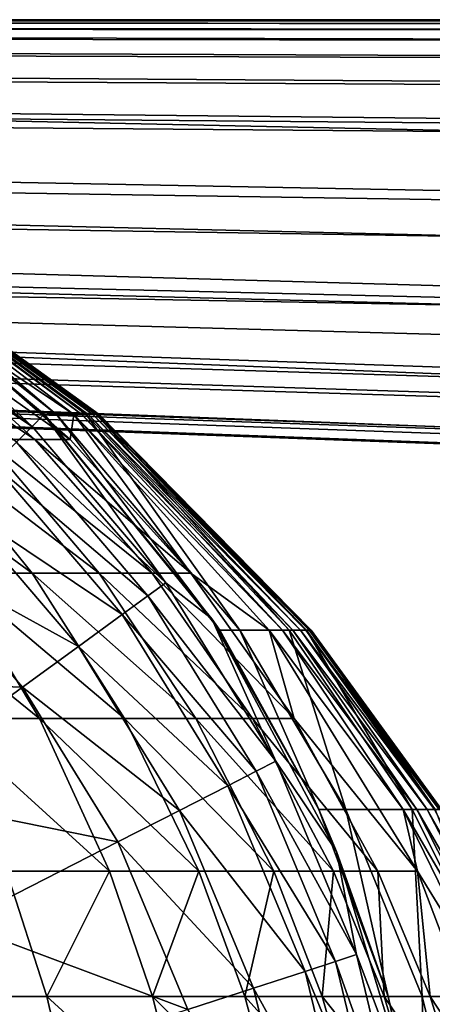
# Model space of a CAD drawing. Units: inches. Extents: x -26.6 to 26.8, y -22.9 to 23.9.
# Drawn here: x -15.4 to -15.2, y 11.9 to 12.5 of the extents above; entities that cross this region are included whole.
import ezdxf

# ---------------------------------------------------------------- set-up
doc = ezdxf.new("R2010")
doc.units = ezdxf.units.IN
doc.header["$MEASUREMENT"] = 0
doc.layers.add('SEAT-BACK', color=5, linetype='Continuous')
doc.layers.add('SEAT-SIDE', color=5, linetype='Continuous')

msp = doc.modelspace()

# ---------------------------------------------------------------- linework, layer by layer
at = {"layer": 'SEAT-BACK'}
for points in [[(-15.57695, 12.38876, 1.36998), (-15.57072, 12.4001, 1.42502), (-15.39505, 12.26836, 1.42502)], [(-15.57072, 12.4001, 1.42502), (-15.50744, 12.3732, 1.53248), (-15.39505, 12.26836, 1.42502)], [(-15.57695, 12.38876, 1.36998), (-15.39505, 12.26836, 1.42502), (-15.4042, 12.25921, 1.36998)], [(-15.51388, 12.37758, 4.79219), (-15.51035, 12.37758, 9.91459), (-15.38786, 12.2753, 4.79219)], [(-15.51388, 12.37758, 4.79219), (-15.38786, 12.2753, 4.79219), (-15.50744, 12.3732, 1.53248)], [(-15.38786, 12.2753, 4.79219), (-15.51035, 12.37758, 9.91459), (-15.38087, 12.2753, 9.91459)], [(-15.38087, 12.2753, 9.91459), (-15.51035, 12.37758, 9.91459), (-15.50162, 12.37758, 15.03704)], [(-15.4516, 12.32982, 24.05036), (-15.37059, 12.2753, 23.88901), (-15.50517, 12.37758, 23.88829)], [(-15.50281, 12.37758, 23.18893), (-15.50517, 12.37758, 23.88829), (-15.36591, 12.2753, 23.18947)], [(-15.36591, 12.2753, 23.18947), (-15.50517, 12.37758, 23.88829), (-15.37059, 12.2753, 23.88901)], [(-15.501, 12.37758, 22.48976), (-15.50281, 12.37758, 23.18893), (-15.36232, 12.2753, 22.49016)], [(-15.36232, 12.2753, 22.49016), (-15.50281, 12.37758, 23.18893), (-15.36591, 12.2753, 23.18947)], [(-15.50162, 12.37758, 15.03704), (-15.49858, 12.37758, 17.36553), (-15.36355, 12.2753, 15.03705)], [(-15.50162, 12.37758, 15.03704), (-15.36355, 12.2753, 15.03705), (-15.38087, 12.2753, 9.91459)], [(-15.49964, 12.37758, 21.79073), (-15.501, 12.37758, 22.48976), (-15.35963, 12.2753, 21.79104)], [(-15.35963, 12.2753, 21.79104), (-15.501, 12.37758, 22.48976), (-15.36232, 12.2753, 22.49016)], [(-15.49868, 12.37758, 21.09183), (-15.49964, 12.37758, 21.79073), (-15.35773, 12.2753, 21.09206)], [(-15.35773, 12.2753, 21.09206), (-15.49964, 12.37758, 21.79073), (-15.35963, 12.2753, 21.79104)], [(-15.49806, 12.37758, 20.39303), (-15.49868, 12.37758, 21.09183), (-15.3565, 12.2753, 20.39319)], [(-15.49868, 12.37758, 21.09183), (-15.35773, 12.2753, 21.09206), (-15.3565, 12.2753, 20.39319)], [(-15.49784, 12.37758, 18.52986), (-15.35753, 12.2753, 17.36557), (-15.49858, 12.37758, 17.36553)], [(-15.49858, 12.37758, 17.36553), (-15.35753, 12.2753, 17.36557), (-15.36355, 12.2753, 15.03705)], [(-15.49775, 12.37758, 19.6943), (-15.49806, 12.37758, 20.39303), (-15.35588, 12.2753, 19.69441)], [(-15.49806, 12.37758, 20.39303), (-15.3565, 12.2753, 20.39319), (-15.35588, 12.2753, 19.69441)], [(-15.49775, 12.37758, 19.6943), (-15.35605, 12.2753, 18.52993), (-15.49784, 12.37758, 18.52986)], [(-15.49784, 12.37758, 18.52986), (-15.35605, 12.2753, 18.52993), (-15.35753, 12.2753, 17.36557)], [(-15.49775, 12.37758, 19.6943), (-15.35588, 12.2753, 19.69441), (-15.35605, 12.2753, 18.52993)], [(-15.50744, 12.3732, 1.53248), (-15.38786, 12.2753, 4.79219), (-15.38808, 12.27533, 1.53248)], [(-15.39505, 12.26836, 1.42502), (-15.50744, 12.3732, 1.53248), (-15.38808, 12.27533, 1.53248)], [(-15.49655, 12.32982, 24.20703), (-15.42211, 12.26071, 24.23441), (-15.39352, 12.26071, 24.15034)], [(-15.39352, 12.26071, 24.15034), (-15.47049, 12.32982, 24.12964), (-15.49655, 12.32982, 24.20703)], [(-15.39352, 12.26071, 24.15034), (-15.37271, 12.26071, 24.06427), (-15.47049, 12.32982, 24.12964)], [(-15.4516, 12.32982, 24.05036), (-15.47049, 12.32982, 24.12964), (-15.37271, 12.26071, 24.06427)], [(-15.37271, 12.26071, 24.06427), (-15.37059, 12.2753, 23.88901), (-15.4516, 12.32982, 24.05036)], [(-15.39505, 12.26836, 1.42502), (-15.38808, 12.27533, 1.53248), (-15.31693, 12.17702, 1.42502)], [(-15.38808, 12.27533, 1.53248), (-15.38786, 12.2753, 4.79219), (-15.29021, 12.15597, 1.53248)], [(-15.31693, 12.17702, 1.42502), (-15.38808, 12.27533, 1.53248), (-15.29021, 12.15597, 1.53248)], [(-15.29021, 12.15597, 1.53248), (-15.38786, 12.2753, 4.79219), (-15.28542, 12.1494, 4.79219)], [(-15.28542, 12.1494, 4.79219), (-15.38786, 12.2753, 4.79219), (-15.38087, 12.2753, 9.91459)], [(-15.38087, 12.2753, 9.91459), (-15.36355, 12.2753, 15.03705), (-15.27378, 12.1494, 9.91459)], [(-15.38087, 12.2753, 9.91459), (-15.27378, 12.1494, 9.91459), (-15.28542, 12.1494, 4.79219)], [(-15.30234, 12.18266, 24.07592), (-15.37059, 12.2753, 23.88901), (-15.37271, 12.26071, 24.06427)], [(-15.25668, 12.1494, 23.8885), (-15.37059, 12.2753, 23.88901), (-15.30234, 12.18266, 24.07592)], [(-15.36591, 12.2753, 23.18947), (-15.37059, 12.2753, 23.88901), (-15.24888, 12.1494, 23.18909)], [(-15.24888, 12.1494, 23.18909), (-15.37059, 12.2753, 23.88901), (-15.25668, 12.1494, 23.8885)], [(-15.36232, 12.2753, 22.49016), (-15.36591, 12.2753, 23.18947), (-15.2429, 12.1494, 22.48988)], [(-15.2429, 12.1494, 22.48988), (-15.36591, 12.2753, 23.18947), (-15.24888, 12.1494, 23.18909)], [(-15.35753, 12.2753, 17.36557), (-15.24496, 12.1494, 15.03704), (-15.36355, 12.2753, 15.03705)], [(-15.36355, 12.2753, 15.03705), (-15.24496, 12.1494, 15.03704), (-15.27378, 12.1494, 9.91459)], [(-15.35963, 12.2753, 21.79104), (-15.36232, 12.2753, 22.49016), (-15.23843, 12.1494, 21.79082)], [(-15.23843, 12.1494, 21.79082), (-15.36232, 12.2753, 22.49016), (-15.2429, 12.1494, 22.48988)], [(-15.35773, 12.2753, 21.09206), (-15.35963, 12.2753, 21.79104), (-15.23526, 12.1494, 21.0919)], [(-15.23526, 12.1494, 21.0919), (-15.35963, 12.2753, 21.79104), (-15.23843, 12.1494, 21.79082)], [(-15.3565, 12.2753, 20.39319), (-15.35773, 12.2753, 21.09206), (-15.23322, 12.1494, 20.39308)], [(-15.23322, 12.1494, 20.39308), (-15.35773, 12.2753, 21.09206), (-15.23526, 12.1494, 21.0919)], [(-15.35605, 12.2753, 18.52993), (-15.23494, 12.1494, 17.36554), (-15.35753, 12.2753, 17.36557)], [(-15.35753, 12.2753, 17.36557), (-15.23494, 12.1494, 17.36554), (-15.24496, 12.1494, 15.03704)], [(-15.35588, 12.2753, 19.69441), (-15.3565, 12.2753, 20.39319), (-15.23219, 12.1494, 19.69433)], [(-15.3565, 12.2753, 20.39319), (-15.23322, 12.1494, 20.39308), (-15.23219, 12.1494, 19.69433)], [(-15.35605, 12.2753, 18.52993), (-15.35588, 12.2753, 19.69441), (-15.23247, 12.1494, 18.52988)], [(-15.35605, 12.2753, 18.52993), (-15.23247, 12.1494, 18.52988), (-15.23494, 12.1494, 17.36554)], [(-15.35588, 12.2753, 19.69441), (-15.23219, 12.1494, 19.69433), (-15.23247, 12.1494, 18.52988)], [(-15.4042, 12.25921, 1.36998), (-15.39505, 12.26836, 1.42502), (-15.31693, 12.17702, 1.42502)], [(-15.44159, 12.18266, 24.4288), (-15.39493, 12.18266, 24.34511), (-15.50151, 12.26071, 24.39388)], [(-15.45823, 12.26071, 24.31581), (-15.50151, 12.26071, 24.39388), (-15.39493, 12.18266, 24.34511)], [(-15.39493, 12.18266, 24.34511), (-15.35592, 12.18266, 24.25792), (-15.45823, 12.26071, 24.31581)], [(-15.45823, 12.26071, 24.31581), (-15.35592, 12.18266, 24.25792), (-15.42211, 12.26071, 24.23441)], [(-15.39352, 12.26071, 24.15034), (-15.42211, 12.26071, 24.23441), (-15.32497, 12.18266, 24.16795)], [(-15.35592, 12.18266, 24.25792), (-15.32497, 12.18266, 24.16795), (-15.42211, 12.26071, 24.23441)], [(-15.32738, 12.16938, 1.36998), (-15.4174, 12.24601, 1.3151), (-15.4042, 12.25921, 1.36998)], [(-15.4042, 12.25921, 1.36998), (-15.31693, 12.17702, 1.42502), (-15.32738, 12.16938, 1.36998)], [(-15.39352, 12.26071, 24.15034), (-15.32497, 12.18266, 24.16795), (-15.30234, 12.18266, 24.07592)], [(-15.30234, 12.18266, 24.07592), (-15.37271, 12.26071, 24.06427), (-15.39352, 12.26071, 24.15034)], [(-15.4174, 12.24601, 1.3151), (-15.34245, 12.15838, 1.3151), (-15.43971, 12.2237, 1.24804)], [(-15.32738, 12.16938, 1.36998), (-15.34245, 12.15838, 1.3151), (-15.4174, 12.24601, 1.3151)], [(-15.43971, 12.2237, 1.24804), (-15.36794, 12.13977, 1.24804), (-15.46834, 12.19507, 1.18438)], [(-15.43971, 12.2237, 1.24804), (-15.34245, 12.15838, 1.3151), (-15.36794, 12.13977, 1.24804)], [(-15.46834, 12.19507, 1.18438), (-15.40064, 12.1159, 1.18438), (-15.54247, 12.12094, 1.07401)], [(-15.46834, 12.19507, 1.18438), (-15.36794, 12.13977, 1.24804), (-15.40064, 12.1159, 1.18438)], [(-15.44798, 12.09777, 24.54181), (-15.39076, 12.09777, 24.45765), (-15.49548, 12.18266, 24.50829)], [(-15.39076, 12.09777, 24.45765), (-15.44159, 12.18266, 24.4288), (-15.49548, 12.18266, 24.50829)], [(-15.39076, 12.09777, 24.45765), (-15.34113, 12.09777, 24.36916), (-15.44159, 12.18266, 24.4288)], [(-15.34113, 12.09777, 24.36916), (-15.39493, 12.18266, 24.34511), (-15.44159, 12.18266, 24.4288)], [(-15.34113, 12.09777, 24.36916), (-15.29954, 12.09777, 24.27706), (-15.39493, 12.18266, 24.34511)], [(-15.39493, 12.18266, 24.34511), (-15.29954, 12.09777, 24.27706), (-15.35592, 12.18266, 24.25792)], [(-15.29954, 12.09777, 24.27706), (-15.26644, 12.09777, 24.18213), (-15.35592, 12.18266, 24.25792)], [(-15.35592, 12.18266, 24.25792), (-15.26644, 12.09777, 24.18213), (-15.32497, 12.18266, 24.16795)], [(-15.30234, 12.18266, 24.07592), (-15.32497, 12.18266, 24.16795), (-15.24215, 12.09777, 24.08511)], [(-15.26644, 12.09777, 24.18213), (-15.24215, 12.09777, 24.08511), (-15.32497, 12.18266, 24.16795)], [(-15.30234, 12.18266, 24.07592), (-15.24215, 12.09777, 24.08511), (-15.25668, 12.1494, 23.8885)], [(-15.32738, 12.16938, 1.36998), (-15.31693, 12.17702, 1.42502), (-15.25271, 12.07273, 1.42502)], [(-15.31693, 12.17702, 1.42502), (-15.29021, 12.15597, 1.53248), (-15.25271, 12.07273, 1.42502)], [(-15.26423, 12.06683, 1.36998), (-15.34245, 12.15838, 1.3151), (-15.32738, 12.16938, 1.36998)], [(-15.32738, 12.16938, 1.36998), (-15.25271, 12.07273, 1.42502), (-15.26423, 12.06683, 1.36998)], [(-15.34245, 12.15838, 1.3151), (-15.28084, 12.05833, 1.3151), (-15.36794, 12.13977, 1.24804)], [(-15.26423, 12.06683, 1.36998), (-15.28084, 12.05833, 1.3151), (-15.34245, 12.15838, 1.3151)], [(-15.29021, 12.15597, 1.53248), (-15.28542, 12.1494, 4.79219), (-15.22758, 12.04452, 4.79219)], [(-15.22758, 12.04452, 4.79219), (-15.21739, 12.01986, 1.53248), (-15.29021, 12.15597, 1.53248)], [(-15.25271, 12.07273, 1.42502), (-15.29021, 12.15597, 1.53248), (-15.21739, 12.01986, 1.53248)], [(-15.22758, 12.04452, 4.79219), (-15.28542, 12.1494, 4.79219), (-15.27378, 12.1494, 9.91459)], [(-15.22758, 12.04452, 4.79219), (-15.27378, 12.1494, 9.91459), (-15.21195, 12.04452, 9.91459)], [(-15.21195, 12.04452, 9.91459), (-15.27378, 12.1494, 9.91459), (-15.24496, 12.1494, 15.03704)], [(-15.25668, 12.1494, 23.8885), (-15.24215, 12.09777, 24.08511), (-15.17013, 12.00836, 23.88705)], [(-15.17849, 12.04452, 23.1883), (-15.24888, 12.1494, 23.18909), (-15.25668, 12.1494, 23.8885)], [(-15.17849, 12.04452, 23.1883), (-15.25668, 12.1494, 23.8885), (-15.17013, 12.00836, 23.88705)], [(-15.17045, 12.04452, 22.48928), (-15.2429, 12.1494, 22.48988), (-15.24888, 12.1494, 23.18909)], [(-15.17045, 12.04452, 22.48928), (-15.24888, 12.1494, 23.18909), (-15.17849, 12.04452, 23.1883)], [(-15.21195, 12.04452, 9.91459), (-15.24496, 12.1494, 15.03704), (-15.17322, 12.04452, 15.03703)], [(-15.17322, 12.04452, 15.03703), (-15.24496, 12.1494, 15.03704), (-15.23494, 12.1494, 17.36554)], [(-15.16444, 12.04452, 21.79038), (-15.23843, 12.1494, 21.79082), (-15.2429, 12.1494, 22.48988)], [(-15.16444, 12.04452, 21.79038), (-15.2429, 12.1494, 22.48988), (-15.17045, 12.04452, 22.48928)], [(-15.16019, 12.04452, 21.09157), (-15.23526, 12.1494, 21.0919), (-15.23843, 12.1494, 21.79082)], [(-15.16019, 12.04452, 21.09157), (-15.23843, 12.1494, 21.79082), (-15.16444, 12.04452, 21.79038)], [(-15.15744, 12.04452, 20.39284), (-15.23322, 12.1494, 20.39308), (-15.23526, 12.1494, 21.0919)], [(-15.15744, 12.04452, 20.39284), (-15.23526, 12.1494, 21.0919), (-15.16019, 12.04452, 21.09157)], [(-15.17322, 12.04452, 15.03703), (-15.23494, 12.1494, 17.36554), (-15.15976, 12.04452, 17.36549)], [(-15.15976, 12.04452, 17.36549), (-15.23494, 12.1494, 17.36554), (-15.23247, 12.1494, 18.52988)], [(-15.15606, 12.04452, 19.69416), (-15.23219, 12.1494, 19.69433), (-15.23322, 12.1494, 20.39308)], [(-15.15606, 12.04452, 19.69416), (-15.23322, 12.1494, 20.39308), (-15.15744, 12.04452, 20.39284)], [(-15.15976, 12.04452, 17.36549), (-15.23247, 12.1494, 18.52988), (-15.15644, 12.04452, 18.52979)], [(-15.15644, 12.04452, 18.52979), (-15.23247, 12.1494, 18.52988), (-15.23219, 12.1494, 19.69433)], [(-15.15644, 12.04452, 18.52979), (-15.23219, 12.1494, 19.69433), (-15.15606, 12.04452, 19.69416)], [(-15.36794, 12.13977, 1.24804), (-15.30893, 12.04396, 1.24804), (-15.40064, 12.1159, 1.18438)], [(-15.36794, 12.13977, 1.24804), (-15.28084, 12.05833, 1.3151), (-15.30893, 12.04396, 1.24804)], [(-15.48529, 12.05409, 1.07401), (-15.54247, 12.12094, 1.07401), (-15.40064, 12.1159, 1.18438)], [(-15.48529, 12.05409, 1.07401), (-15.40064, 12.1159, 1.18438), (-15.34498, 12.02551, 1.18438)], [(-15.34498, 12.02551, 1.18438), (-15.40064, 12.1159, 1.18438), (-15.30893, 12.04396, 1.24804)], [(-15.3499, 12.00836, 24.4801), (-15.39076, 12.09777, 24.45765), (-15.44798, 12.09777, 24.54181)], [(-15.44798, 12.09777, 24.54181), (-15.40991, 12.00836, 24.56806), (-15.3499, 12.00836, 24.4801)], [(-15.3499, 12.00836, 24.4801), (-15.29777, 12.00836, 24.38772), (-15.39076, 12.09777, 24.45765)], [(-15.29777, 12.00836, 24.38772), (-15.34113, 12.09777, 24.36916), (-15.39076, 12.09777, 24.45765)], [(-15.29777, 12.00836, 24.38772), (-15.25398, 12.00836, 24.29169), (-15.34113, 12.09777, 24.36916)], [(-15.25398, 12.00836, 24.29169), (-15.29954, 12.09777, 24.27706), (-15.34113, 12.09777, 24.36916)], [(-15.25398, 12.00836, 24.29169), (-15.21903, 12.00836, 24.19281), (-15.29954, 12.09777, 24.27706)], [(-15.29954, 12.09777, 24.27706), (-15.21903, 12.00836, 24.19281), (-15.26644, 12.09777, 24.18213)], [(-15.21903, 12.00836, 24.19281), (-15.19326, 12.00836, 24.09186), (-15.26644, 12.09777, 24.18213)], [(-15.26644, 12.09777, 24.18213), (-15.19326, 12.00836, 24.09186), (-15.24215, 12.09777, 24.08511)], [(-15.17013, 12.00836, 23.88705), (-15.24215, 12.09777, 24.08511), (-15.19326, 12.00836, 24.09186)], [(-15.26423, 12.06683, 1.36998), (-15.25271, 12.07273, 1.42502), (-15.20566, 11.95967, 1.42502)], [(-15.25271, 12.07273, 1.42502), (-15.21739, 12.01986, 1.53248), (-15.20566, 11.95967, 1.42502)], [(-15.21797, 11.95566, 1.36998), (-15.28084, 12.05833, 1.3151), (-15.26423, 12.06683, 1.36998)], [(-15.26423, 12.06683, 1.36998), (-15.20566, 11.95967, 1.42502), (-15.21797, 11.95566, 1.36998)], [(-15.28084, 12.05833, 1.3151), (-15.23571, 11.94987, 1.3151), (-15.30893, 12.04396, 1.24804)], [(-15.21797, 11.95566, 1.36998), (-15.23571, 11.94987, 1.3151), (-15.28084, 12.05833, 1.3151)], [(-15.48529, 12.05409, 1.07401), (-15.34498, 12.02551, 1.18438), (-15.43829, 11.97776, 1.07401)], [(-15.34498, 12.02551, 1.18438), (-15.30893, 12.04396, 1.24804), (-15.26571, 11.94008, 1.24804)], [(-15.26571, 11.94008, 1.24804), (-15.30893, 12.04396, 1.24804), (-15.23571, 11.94987, 1.3151)], [(-15.18717, 11.93519, 4.79219), (-15.21739, 12.01986, 1.53248), (-15.22758, 12.04452, 4.79219)], [(-15.21195, 12.04452, 9.91459), (-15.18717, 11.93519, 4.79219), (-15.22758, 12.04452, 4.79219)], [(-15.17322, 12.04452, 15.03703), (-15.16741, 11.93519, 9.91459), (-15.21195, 12.04452, 9.91459)], [(-15.21195, 12.04452, 9.91459), (-15.16741, 11.93519, 9.91459), (-15.18717, 11.93519, 4.79219)], [(-15.17849, 12.04452, 23.1883), (-15.17013, 12.00836, 23.88705), (-15.1251, 11.93519, 23.18735)], [(-15.17045, 12.04452, 22.48928), (-15.17849, 12.04452, 23.1883), (-15.11493, 11.93519, 22.48857)], [(-15.11493, 11.93519, 22.48857), (-15.17849, 12.04452, 23.1883), (-15.1251, 11.93519, 23.18735)], [(-15.15976, 12.04452, 17.36549), (-15.11843, 11.93519, 15.03701), (-15.17322, 12.04452, 15.03703)], [(-15.17322, 12.04452, 15.03703), (-15.11843, 11.93519, 15.03701), (-15.16741, 11.93519, 9.91459)], [(-15.10734, 11.93519, 21.78986), (-15.16444, 12.04452, 21.79038), (-15.17045, 12.04452, 22.48928)], [(-15.17045, 12.04452, 22.48928), (-15.11493, 11.93519, 22.48857), (-15.10734, 11.93519, 21.78986)], [(-15.10734, 11.93519, 21.78986), (-15.10195, 11.93519, 21.09119), (-15.16444, 12.04452, 21.79038)], [(-15.16444, 12.04452, 21.79038), (-15.10195, 11.93519, 21.09119), (-15.16019, 12.04452, 21.09157)], [(-15.43829, 11.97776, 1.07401), (-15.34498, 12.02551, 1.18438), (-15.3042, 11.92753, 1.18438)], [(-15.34498, 12.02551, 1.18438), (-15.26571, 11.94008, 1.24804), (-15.3042, 11.92753, 1.18438)], [(-15.18717, 11.93519, 4.79219), (-15.17262, 11.87214, 1.53248), (-15.21739, 12.01986, 1.53248)], [(-15.20566, 11.95967, 1.42502), (-15.21739, 12.01986, 1.53248), (-15.17262, 11.87214, 1.53248)], [(-15.3865, 11.93519, 24.58379), (-15.40991, 12.00836, 24.56806), (-15.45581, 11.93519, 24.66886)], [(-15.3865, 11.93519, 24.58379), (-15.3499, 12.00836, 24.4801), (-15.40991, 12.00836, 24.56806)], [(-15.32471, 11.93519, 24.49345), (-15.3499, 12.00836, 24.4801), (-15.3865, 11.93519, 24.58379)], [(-15.32471, 11.93519, 24.49345), (-15.29777, 12.00836, 24.38772), (-15.3499, 12.00836, 24.4801)], [(-15.32471, 11.93519, 24.49345), (-15.27094, 11.93519, 24.39866), (-15.29777, 12.00836, 24.38772)], [(-15.27094, 11.93519, 24.39866), (-15.25398, 12.00836, 24.29169), (-15.29777, 12.00836, 24.38772)], [(-15.27094, 11.93519, 24.39866), (-15.22571, 11.93519, 24.30022), (-15.25398, 12.00836, 24.29169)], [(-15.25398, 12.00836, 24.29169), (-15.22571, 11.93519, 24.30022), (-15.21903, 12.00836, 24.19281)], [(-15.22571, 11.93519, 24.30022), (-15.18952, 11.93519, 24.19893), (-15.21903, 12.00836, 24.19281)], [(-15.21903, 12.00836, 24.19281), (-15.18952, 11.93519, 24.19893), (-15.19326, 12.00836, 24.09186)], [(-15.17013, 12.00836, 23.88705), (-15.19326, 12.00836, 24.09186), (-15.16273, 11.93519, 24.09561)], [(-15.16273, 11.93519, 24.09561), (-15.19326, 12.00836, 24.09186), (-15.18952, 11.93519, 24.19893)], [(-15.16273, 11.93519, 24.09561), (-15.11436, 11.8618, 23.88548), (-15.17013, 12.00836, 23.88705)], [(-15.1251, 11.93519, 23.18735), (-15.17013, 12.00836, 23.88705), (-15.11436, 11.8618, 23.88548)], [(-15.40386, 11.89502, 1.07401), (-15.43829, 11.97776, 1.07401), (-15.3042, 11.92753, 1.18438)], [(-15.21797, 11.95566, 1.36998), (-15.20566, 11.95967, 1.42502), (-15.17699, 11.84061, 1.42502)], [(-15.20566, 11.95967, 1.42502), (-15.17262, 11.87214, 1.53248), (-15.17699, 11.84061, 1.42502)], [(-15.18978, 11.83857, 1.36998), (-15.23571, 11.94987, 1.3151), (-15.21797, 11.95566, 1.36998)], [(-15.21797, 11.95566, 1.36998), (-15.17699, 11.84061, 1.42502), (-15.18978, 11.83857, 1.36998)], [(-15.20821, 11.83564, 1.3151), (-15.26571, 11.94008, 1.24804), (-15.23571, 11.94987, 1.3151)], [(-15.18978, 11.83857, 1.36998), (-15.20821, 11.83564, 1.3151), (-15.23571, 11.94987, 1.3151)], [(-15.23937, 11.83069, 1.24804), (-15.3042, 11.92753, 1.18438), (-15.26571, 11.94008, 1.24804)], [(-15.23937, 11.83069, 1.24804), (-15.26571, 11.94008, 1.24804), (-15.20821, 11.83564, 1.3151)], [(-15.44005, 11.8618, 24.68189), (-15.36928, 11.8618, 24.59505), (-15.45581, 11.93519, 24.66886)], [(-15.36928, 11.8618, 24.59505), (-15.3865, 11.93519, 24.58379), (-15.45581, 11.93519, 24.66886)], [(-15.3061, 11.8618, 24.50292), (-15.32471, 11.93519, 24.49345), (-15.3865, 11.93519, 24.58379)], [(-15.3061, 11.8618, 24.50292), (-15.3865, 11.93519, 24.58379), (-15.36928, 11.8618, 24.59505)], [(-15.25106, 11.8618, 24.40633), (-15.27094, 11.93519, 24.39866), (-15.32471, 11.93519, 24.49345)], [(-15.25106, 11.8618, 24.40633), (-15.32471, 11.93519, 24.49345), (-15.3061, 11.8618, 24.50292)], [(-15.25106, 11.8618, 24.40633), (-15.20467, 11.8618, 24.30612), (-15.27094, 11.93519, 24.39866)], [(-15.20467, 11.8618, 24.30612), (-15.22571, 11.93519, 24.30022), (-15.27094, 11.93519, 24.39866)], [(-15.20467, 11.8618, 24.30612), (-15.16747, 11.8618, 24.20309), (-15.22571, 11.93519, 24.30022)], [(-15.22571, 11.93519, 24.30022), (-15.16747, 11.8618, 24.20309), (-15.18952, 11.93519, 24.19893)], [(-15.16273, 11.93519, 24.09561), (-15.18952, 11.93519, 24.19893), (-15.13984, 11.8618, 24.09808)], [(-15.13984, 11.8618, 24.09808), (-15.18952, 11.93519, 24.19893), (-15.16747, 11.8618, 24.20309)], [(-15.16392, 11.82537, 4.79219), (-15.17262, 11.87214, 1.53248), (-15.18717, 11.93519, 4.79219)], [(-15.16741, 11.93519, 9.91459), (-15.16392, 11.82537, 4.79219), (-15.18717, 11.93519, 4.79219)], [(-15.11843, 11.93519, 15.03701), (-15.14018, 11.82537, 9.91459), (-15.16741, 11.93519, 9.91459)], [(-15.16741, 11.93519, 9.91459), (-15.14018, 11.82537, 9.91459), (-15.16392, 11.82537, 4.79219)], [(-15.13984, 11.8618, 24.09808), (-15.11436, 11.8618, 23.88548), (-15.16273, 11.93519, 24.09561)]]:
    msp.add_3dface(points, dxfattribs=at)
at = {"layer": 'SEAT-SIDE'}
for points in [[(-15.10293, 12.44049, 20.39895), (-15.10344, 12.52246, 20.5598), (-19.06672, 12.52524, 20.39569)], [(-15.10293, 12.44049, 20.39895), (-19.06672, 12.52524, 20.39569), (-19.06516, 12.47349, 20.24006)], [(-19.06373, 12.50611, 4.2198), (-19.06373, 12.50616, 3.08335), (-13.61651, 12.50601, 4.2198)], [(-13.61651, 12.50601, 4.2198), (-19.06373, 12.50616, 3.08335), (-13.61651, 12.50615, 3.08335)], [(-19.06373, 12.50586, 5.39811), (-19.06373, 12.50611, 4.2198), (-13.61651, 12.50528, 5.39811)], [(-13.61651, 12.50528, 5.39811), (-19.06373, 12.50611, 4.2198), (-13.61651, 12.50601, 4.2198)], [(-19.06373, 12.50521, 6.44142), (-19.06373, 12.50586, 5.39811), (-13.61651, 12.50336, 6.44142)], [(-13.61651, 12.50336, 6.44142), (-19.06373, 12.50586, 5.39811), (-13.61651, 12.50528, 5.39811)], [(-19.06373, 12.50369, 7.51548), (-19.06373, 12.50521, 6.44142), (-13.61651, 12.49891, 7.51548)], [(-13.61651, 12.49891, 7.51548), (-19.06373, 12.50521, 6.44142), (-13.61651, 12.50336, 6.44142)], [(-19.06373, 12.50114, 8.48051), (-19.06373, 12.50369, 7.51548), (-13.61651, 12.49145, 8.48051)], [(-13.61651, 12.49145, 8.48051), (-19.06373, 12.50369, 7.51548), (-13.61651, 12.49891, 7.51548)], [(-19.06373, 12.50114, 8.48051), (-13.61651, 12.49145, 8.48051), (-13.61651, 12.47897, 9.4691)], [(-19.06373, 12.50114, 8.48051), (-13.61651, 12.47897, 9.4691), (-19.06373, 12.49688, 9.4691)], [(-19.06373, 12.4903, 10.48123), (-19.06373, 12.49688, 9.4691), (-13.61651, 12.4597, 10.48123)], [(-19.06373, 12.49688, 9.4691), (-13.61651, 12.47897, 9.4691), (-13.61651, 12.4597, 10.48123)], [(-19.06373, 12.4903, 10.48123), (-13.61651, 12.4597, 10.48123), (-13.61651, 12.43209, 11.51691)], [(-13.61651, 12.43209, 11.51691), (-19.06373, 12.48087, 11.51691), (-19.06373, 12.4903, 10.48123)], [(-13.61651, 12.43209, 11.51691), (-13.61651, 12.37684, 13.03731), (-19.06373, 12.48087, 11.51691)], [(-19.06373, 12.462, 13.03731), (-19.06373, 12.48087, 11.51691), (-13.61651, 12.37684, 13.03731)], [(-19.06516, 12.47349, 20.24006), (-19.06411, 12.4415, 20.08997), (-15.10251, 12.37888, 20.24142)], [(-19.06516, 12.47349, 20.24006), (-15.10251, 12.37888, 20.24142), (-15.10293, 12.44049, 20.39895)], [(-19.06373, 12.43806, 14.60576), (-19.06373, 12.462, 13.03731), (-13.61651, 12.30674, 14.60576)], [(-13.61651, 12.30674, 14.60576), (-19.06373, 12.462, 13.03731), (-13.61651, 12.37684, 13.03731)], [(-19.06411, 12.4415, 20.08997), (-17.08292, 12.37513, 19.94777), (-15.10222, 12.33844, 20.09028)], [(-15.10251, 12.37888, 20.24142), (-19.06411, 12.4415, 20.08997), (-15.10222, 12.33844, 20.09028)], [(-13.61651, 12.30674, 14.60576), (-13.61651, 12.24983, 15.89513), (-19.06373, 12.43806, 14.60576)], [(-19.06373, 12.43806, 14.60576), (-13.61651, 12.24983, 15.89513), (-19.06373, 12.41862, 15.89513)], [(-13.61651, 12.24983, 15.89513), (-13.61651, 12.20885, 17.21525), (-19.06373, 12.41862, 15.89513)], [(-19.06373, 12.41862, 15.89513), (-13.61651, 12.20885, 17.21525), (-19.06373, 12.40463, 17.21525)], [(-13.61651, 12.23832, 19.36835), (-17.08292, 12.37513, 19.94777), (-19.06373, 12.41469, 19.36835)], [(-13.61651, 12.23832, 19.36835), (-19.06373, 12.41469, 19.36835), (-19.06373, 12.40634, 18.79427)], [(-13.61651, 12.21386, 18.79427), (-13.61651, 12.23832, 19.36835), (-19.06373, 12.40634, 18.79427)], [(-13.61651, 12.21386, 18.79427), (-19.06373, 12.40634, 18.79427), (-19.06373, 12.40214, 17.99953)], [(-13.61651, 12.20158, 17.99953), (-19.06373, 12.40214, 17.99953), (-19.06373, 12.40463, 17.21525)], [(-13.61651, 12.20885, 17.21525), (-13.61651, 12.20158, 17.99953), (-19.06373, 12.40463, 17.21525)], [(-13.61651, 12.20158, 17.99953), (-13.61651, 12.21386, 18.79427), (-19.06373, 12.40214, 17.99953)], [(-15.10222, 12.33844, 20.09028), (-17.08292, 12.37513, 19.94777), (-13.12131, 12.2662, 19.94777)], [(-13.12131, 12.2662, 19.94777), (-17.08292, 12.37513, 19.94777), (-13.61651, 12.23832, 19.36835)]]:
    msp.add_3dface(points, dxfattribs=at)

doc.saveas('drawing.dxf')
